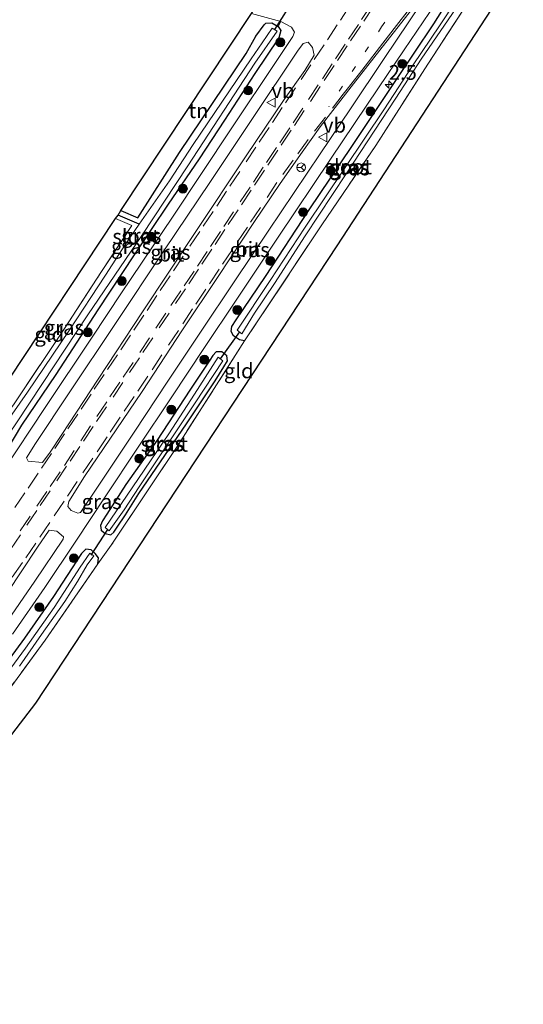
# Model space of a CAD drawing. Units: metres. Extents: x 249997 to 253698, y 465589 to 468751.
# Drawn here: x 253375 to 253460, y 468131 to 468297 of the extents above; entities that cross this region are included whole.
import ezdxf
from ezdxf.enums import TextEntityAlignment as Align

# ---------------------------------------------------------------- set-up
doc = ezdxf.new("R2010")
doc.units = ezdxf.units.M
for name, pattern in [('IE-TERREINAFSCHEIDING', [10, 8, -2]), ('VW-1-3_STREEP', [4, 1, -3]), ('VW-3-9_STREEP', [12, 3, -9])]:
    doc.linetypes.add(name, pattern=pattern)
doc.layers.get('0').update_dxf_attribs({"lineweight": 25})
for name, color, linetype, lineweight in [('B-ME-AM-KILOMETR-S-B1', 7, 'Continuous', 18), ('B-ME-GR-BOOM-S-B1', 93, 'Continuous', 18), ('B-ME-GW-INSTEEKWATERGANG-L-B1', 10, 'Continuous', 25), ('B-ME-GW-WATERGANG-GREPPEL-L-B1', 10, 'Continuous', 25), ('B-ME-IE-GRASLAND-GV-B6', 93, 'Continuous', 18), ('B-ME-IE-GRONDWERKLIJN-GROND_INGERICHT-GV-B6', 253, 'Continuous', 18), ('B-ME-IE-TERREINAFSCHEIDING-RASTERHEKWERK-L-B1', 8, 'IE-TERREINAFSCHEIDING', 18), ('B-ME-KG-KADASTRAAL-OPNAMEDTMGRENS-L-B1', 10, 'Continuous', 25), ('B-ME-KW-DUIKER-L-B1', 10, 'Continuous', 25), ('B-ME-OG-WATER-GV-B6', 153, 'Continuous', 18), ('B-ME-VH-VERH_SOORT-BITUMEN-GV-B6', 8, 'IE-TERREINAFSCHEIDING-NATUURLIJK-HOUTWAL', 18), ('B-ME-VW-MARKERING-13STREEP-045-L-B1', 255, 'VW-1-3_STREEP', 18), ('B-ME-VW-MARKERING-39STREEP-015-L-B1', 255, 'VW-3-9_STREEP', 18), ('B-ME-VW-MARKERING-STREEP-015-L-B1', 7, 'Continuous', 18), ('B-ME-VW-MEUBILAIR_WEGMEUBILAIR-RONA-S-B1', 8, 'Continuous', 18), ('B-ME-VW-MEUBILAIR_WEGMEUBILAIR-VERKEERSBORD-S-B1', 8, 'Continuous', 18)]:
    doc.layers.add(name, color=color, linetype=linetype, lineweight=lineweight)
doc.styles.add('NLCS-ISO', font='NLCS-ISO.TTF')
doc.linetypes.add('IE-TERREINAFSCHEIDING-NATUURLIJK-HOUTWAL', pattern='A,7,-1.5,[67,NLCS.SHX,S=0.75,R=45,X=0,Y=0],-1.5,7,-1.5,[70,NLCS.SHX,S=0.75,R=0,X=0,Y=0],-1.5', length=20)

# ---------------------------------------------------------------- blocks, each defined once
blk = doc.blocks.new('verkeersbord')
for p, q in [((0, 0.75), (-0.75, -0.625)), ((0.75, -0.625), (0, 0.75)), ((-0.75, -0.625), (0.75, -0.625))]:
    blk.add_line(p, q)
blk = doc.blocks.new('wegwijzer')
for q in [(-0.53, -0.53), (0, 0.75), (0.53, -0.53)]:
    blk.add_line((0, 0), q)
blk.add_circle((0, 0), 0.75)
blk = doc.blocks.new('boom')
blk.add_hatch(color=256).paths.add_polyline_path([(-0.75, 0, 1), (0.75, 0, 1)])
blk.add_circle((0, 0), 0.75)
blk = doc.blocks.new('hecto')
for p, q in [((0, 0.625), (-0.625, 0)), ((0, -0.625), (0, 0.625)), ((-0.625, 0), (0.625, 0)), ((0.625, 0), (0, -0.625))]:
    blk.add_line(p, q)

msp = doc.modelspace()

# ---------------------------------------------------------------- linework, layer by layer
at = {"layer": 'B-ME-GW-INSTEEKWATERGANG-L-B1'}
for points in [[(253412.638, 468242.698, 28.117), (253411.8, 468242.866, 28.229), (253410.744, 468243.543, 28.229), (253410.345, 468244.242, 28.265), (253410.457, 468245.103, 28.277), (253411.236, 468246.238, 28.277), (253416.138, 468253.509, 28.413), (253423.542, 468264.802, 28.349), (253430.707, 468275.48, 28.405), (253437.944, 468286.256, 28.381), (253444.573, 468296.159, 28.438), (253447.273, 468300.509, 28.51), (253447.937, 468301.006, 28.51), (253448.505, 468300.934, 28.49), (253449.262, 468300.609, 28.466), (253450.407, 468299.881, 28.413)], [(253391.751, 468264.672, 27.905), (253394.63, 468263.414, 27.937), (253401.673, 468274.471, 28.173), (253412.907, 468291.18, 28.097), (253414.555, 468294.064, 28.101), (253415.927, 468296.022, 28.325), (253416.234, 468296.305, 28.361), (253417.26, 468296.316, 28.405), (253418.275, 468295.74, 28.405), (253418.726, 468295.048, 28.405), (253418.422, 468293.8, 28.405), (253414.35, 468287.768, 28.365), (253409.265, 468279.924, 28.381), (253404.969, 468273.393, 28.381), (253399.733, 468265.744, 28.269), (253394.021, 468257.181, 28.321), (253387.892, 468247.901, 28.401), (253380.775, 468237.015, 28.273), (253375.011, 468228.44, 28.265), (253372.677, 468224.566, 28.389)], [(253394.789, 468216.946, 27.889), (253402.837, 468228.692, 27.937), (253407.667, 468235.938, 28.037), (253409.126, 468238.289, 28.037), (253409.749, 468239.317, 28.133), (253409.632, 468240.121, 28.125), (253408.816, 468240.809, 28.217), (253407.833, 468240.81, 28.217), (253407.25, 468240.219, 28.217), (253406.747, 468239.436, 28.217), (253403.388, 468234.375, 28.337), (253397.904, 468225.939, 28.357), (253392.585, 468218.43, 28.357), (253389.403, 468213.438, 28.417), (253388.655, 468212.323, 28.397), (253388.337, 468211.498, 28.389), (253388.448, 468210.758, 28.337), (253389.079, 468210.162, 28.321), (253390.035, 468209.949, 28.197), (253390.545, 468210.395, 28.145), (253391.142, 468211.233, 28.149), (253392.535, 468213.305, 28.053), (253394.789, 468216.946, 27.889)], [(253387.874, 468205.033, 28.045), (253387.993, 468206.063, 28.245), (253387.411, 468206.794, 28.289), (253386.721, 468207.419, 28.413), (253385.87, 468207.508, 28.413), (253385.479, 468207.201, 28.413), (253385.118, 468206.82, 28.413), (253382.7, 468203.068, 28.413), (253380.393, 468199.56, 28.47), (253375.502, 468192.534, 28.47), (253371.322, 468186.887, 28.421)]]:
    msp.add_polyline3d(points, dxfattribs=at)
at = {"layer": 'B-ME-GW-WATERGANG-GREPPEL-L-B1'}
msp.add_line((253394.872, 468262.375, 27.54), (253391.285, 468263.858, 27.572), dxfattribs=at)
at = {"layer": 'B-ME-IE-GRASLAND-GV-B6'}
for points in [[(253447.273, 468300.509, 28.51), (253444.573, 468296.159, 28.438), (253437.944, 468286.256, 28.381), (253430.707, 468275.48, 28.405), (253423.542, 468264.802, 28.349), (253416.138, 468253.509, 28.413), (253411.236, 468246.238, 28.277), (253410.457, 468245.103, 28.277), (253410.345, 468244.242, 28.265), (253410.744, 468243.543, 28.229), (253411.8, 468242.866, 28.229), (253412.638, 468242.698, 28.117), (253401.478, 468225.197, 27.917), (253390.14, 468208.211, 28.105), (253387.874, 468205.033, 28.045), (253387.993, 468206.063, 28.245), (253387.411, 468206.794, 28.289), (253386.721, 468207.419, 28.413), (253385.87, 468207.508, 28.413), (253385.479, 468207.201, 28.413), (253385.118, 468206.82, 28.413), (253382.7, 468203.068, 28.413), (253380.393, 468199.56, 28.47), (253375.502, 468192.534, 28.47), (253371.322, 468186.887, 28.421)], [(253373.492, 468193.165, 28.721), (253378.945, 468201.069, 28.717), (253384.159, 468208.876, 28.7), (253389.121, 468216.343, 28.656), (253394.57, 468224.554, 28.63), (253400.342, 468233.216, 28.607), (253405.784, 468241.396, 28.587), (253411.345, 468249.683, 28.568), (253418.325, 468260.198, 28.533), (253427.154, 468273.328, 28.504), (253435.24, 468285.354, 28.495), (253439.568, 468291.78, 28.513), (253445.986, 468301.283, 28.598)], [(253449.262, 468300.609, 28.466), (253450.407, 468299.881, 28.413), (253443.58, 468289.355, 28.081), (253434.766, 468275.663, 27.989), (253425.698, 468262.244, 27.933), (253412.638, 468242.698, 28.117), (253411.8, 468242.866, 28.229), (253410.744, 468243.543, 28.229), (253410.345, 468244.242, 28.265), (253410.457, 468245.103, 28.277), (253411.236, 468246.238, 28.277), (253416.138, 468253.509, 28.413), (253423.542, 468264.802, 28.349), (253430.707, 468275.48, 28.405), (253437.944, 468286.256, 28.381), (253444.573, 468296.159, 28.438), (253447.273, 468300.509, 28.51), (253447.937, 468301.006, 28.51), (253448.505, 468300.934, 28.49), (253449.262, 468300.609, 28.466)], [(253442.461, 468299.591, 28.605), (253436.192, 468290.339, 28.543), (253430.483, 468281.806, 28.558), (253425.366, 468274.205, 28.56), (253416.59, 468261.165, 28.583), (253411, 468252.775, 28.62), (253405.222, 468244.127, 28.627), (253399.586, 468235.697, 28.656), (253394.1, 468227.441, 28.681), (253388.148, 468218.501, 28.701), (253384.943, 468213.698, 28.74), (253384.497, 468213.622, 28.761), (253383.364, 468214.047, 28.845), (253382.798, 468214.725, 28.935), (253382.956, 468215.592, 28.97), (253385.629, 468219.765, 28.945)], [(253385.629, 468219.765, 28.945), (253395.367, 468234.116, 28.822), (253402.155, 468244.537, 28.806), (253408.2, 468253.522, 28.806), (253414.189, 468262.663, 28.806), (253418.651, 468269.227, 28.69), (253422.378, 468274.541, 28.69), (253425.389, 468278.783, 28.69), (253430.996, 468286.057, 28.694), (253436.483, 468293.027, 28.758), (253442.245, 468300.468, 28.749)], [(253411.404, 468244.491, 27.48), (253412.174, 468243.853, 27.48), (253414.322, 468247.321, 27.48), (253417.695, 468252.358, 27.48), (253422.872, 468260.374, 27.48), (253429.782, 468270.843, 27.48), (253438.159, 468283.61, 27.48), (253442.405, 468290.212, 27.544), (253448.978, 468299.729, 27.54), (253448.385, 468300.159, 27.54), (253445.505, 468295.842, 27.54), (253441.078, 468289.253, 27.532), (253436.114, 468281.671, 27.528), (253429.626, 468271.95, 27.648), (253422.861, 468261.836, 27.484), (253416.928, 468252.836, 27.48), (253411.404, 468244.491, 27.48)], [(253372.677, 468224.566, 28.389), (253375.011, 468228.44, 28.265), (253380.775, 468237.015, 28.273), (253387.892, 468247.901, 28.401), (253394.021, 468257.181, 28.321), (253399.733, 468265.744, 28.269), (253404.969, 468273.393, 28.381), (253409.265, 468279.924, 28.381), (253414.35, 468287.768, 28.365), (253418.422, 468293.8, 28.405), (253418.726, 468295.048, 28.405), (253418.275, 468295.74, 28.405), (253418.765, 468296.558, 28.564), (253420.524, 468295.608, 28.55), (253421.053, 468294.779, 28.563), (253420.772, 468294.005, 28.565), (253418.199, 468290.16, 28.57), (253410.392, 468278.449, 28.51), (253400.455, 468263.561, 28.495), (253391.853, 468250.758, 28.47), (253386.892, 468243.27, 28.482), (253378.981, 468231.407, 28.434), (253371.831, 468220.61, 28.376)], [(253374.137, 468228.828, 27.54), (253378.547, 468235.5, 27.54), (253386.198, 468247.067, 27.54), (253395.29, 468260.47, 27.54), (253403.036, 468272.192, 27.54), (253414.361, 468289.55, 27.54), (253418.159, 468294.916, 27.54), (253417.283, 468295.441, 27.54), (253415.584, 468292.941, 27.54), (253413.721, 468290.261, 27.54), (253403.954, 468275.78, 27.54), (253399.97, 468269.702, 27.54), (253394.872, 468262.375, 27.54), (253391.285, 468263.858, 27.572), (253391.751, 468264.672, 27.905), (253394.63, 468263.414, 27.937), (253401.673, 468274.471, 28.173), (253412.907, 468291.18, 28.097), (253414.555, 468294.064, 28.101), (253415.927, 468296.022, 28.325), (253416.234, 468296.305, 28.361), (253417.26, 468296.316, 28.405), (253418.275, 468295.74, 28.405), (253418.726, 468295.048, 28.405), (253418.422, 468293.8, 28.405), (253414.35, 468287.768, 28.365), (253409.265, 468279.924, 28.381), (253404.969, 468273.393, 28.381), (253399.733, 468265.744, 28.269), (253394.021, 468257.181, 28.321), (253387.892, 468247.901, 28.401), (253380.775, 468237.015, 28.273), (253375.011, 468228.44, 28.265), (253372.677, 468224.566, 28.389)], [(253422.808, 468288.306, 28.762), (253419.307, 468283.386, 28.766), (253412.89, 468273.906, 28.71), (253404.289, 468260.985, 28.778), (253395.419, 468247.583, 28.742), (253387.93, 468236.197, 28.674), (253381.806, 468226.886, 28.622), (253379.812, 468223.912, 28.639), (253378.542, 468222.148, 28.636), (253376.12, 468222.372, 28.465), (253375.843, 468222.935, 28.461), (253377.358, 468225.356, 28.479), (253383.16, 468234.049, 28.513), (253390.726, 468245.44, 28.535), (253399.144, 468258.02, 28.532), (253406.767, 468269.413, 28.574), (253414.068, 468280.354, 28.586), (253421.574, 468291.559, 28.596), (253422.506, 468292.831, 28.603), (253423.389, 468293.062, 28.599), (253424.109, 468292.172, 28.68), (253424.379, 468290.882, 28.757), (253422.808, 468288.306, 28.762)], [(253369.869, 468225.996, 28.233), (253369.427, 468226.394, 28.165), (253373.638, 468231.895, 27.949), (253382.349, 468244.935, 27.889), (253388.385, 468254.227, 27.909), (253393.615, 468262.14, 27.776), (253390.867, 468263.334, 27.824), (253391.285, 468263.858, 27.572), (253394.872, 468262.375, 27.54), (253392.547, 468258.995, 27.54), (253389.177, 468253.754, 27.54), (253383.05, 468244.415, 27.54), (253376.025, 468233.997, 27.54), (253370.39, 468226.031, 27.54), (253370.02, 468226.24, 28.193), (253369.869, 468225.996, 28.233)], [(253409.632, 468240.121, 28.125), (253409.749, 468239.317, 28.133), (253409.126, 468238.289, 28.037), (253407.667, 468235.938, 28.037), (253402.837, 468228.692, 27.937), (253394.789, 468216.946, 27.889), (253392.535, 468213.305, 28.053), (253391.142, 468211.233, 28.149), (253390.545, 468210.395, 28.145), (253390.035, 468209.949, 28.197), (253389.079, 468210.162, 28.321), (253388.448, 468210.758, 28.337), (253388.337, 468211.498, 28.389), (253388.655, 468212.323, 28.397), (253389.403, 468213.438, 28.417), (253392.585, 468218.43, 28.357), (253397.904, 468225.939, 28.357), (253403.388, 468234.375, 28.337), (253406.747, 468239.436, 28.217), (253407.25, 468240.219, 28.217), (253407.833, 468240.81, 28.217), (253408.816, 468240.809, 28.217), (253409.632, 468240.121, 28.125)], [(253394.789, 468216.946, 27.889), (253402.837, 468228.692, 27.937), (253407.667, 468235.938, 28.037), (253409.126, 468238.289, 28.037), (253409.749, 468239.317, 28.133), (253409.632, 468240.121, 28.125), (253408.816, 468240.809, 28.217), (253407.833, 468240.81, 28.217), (253407.25, 468240.219, 28.217), (253406.747, 468239.436, 28.217), (253403.388, 468234.375, 28.337), (253397.904, 468225.939, 28.357), (253392.585, 468218.43, 28.357), (253389.403, 468213.438, 28.417), (253388.655, 468212.323, 28.397), (253388.337, 468211.498, 28.389), (253388.448, 468210.758, 28.337), (253389.079, 468210.162, 28.321), (253390.035, 468209.949, 28.197), (253390.545, 468210.395, 28.145), (253391.142, 468211.233, 28.149), (253392.535, 468213.305, 28.053), (253394.789, 468216.946, 27.889)], [(253389.085, 468211.172, 27.279), (253389.792, 468210.623, 27.279), (253392.33, 468214.166, 27.279), (253394.842, 468218.068, 27.279), (253400.369, 468226.295, 27.279), (253404.307, 468232.203, 27.416), (253408.973, 468239.281, 27.444), (253408.151, 468239.933, 27.444), (253404.171, 468233.685, 27.436), (253399.878, 468227.005, 27.488), (253394.739, 468219.453, 27.364), (253389.085, 468211.172, 27.279)], [(253369.927, 468196.233, 28.91), (253377.676, 468207.868, 29.009), (253379.648, 468210.711, 28.992), (253380.959, 468210.573, 28.896), (253382.068, 468209.622, 28.76), (253381.992, 468209.209, 28.747), (253377.255, 468202.131, 28.763), (253372.082, 468194.598, 28.777)], [(253371.322, 468186.887, 28.421), (253375.502, 468192.534, 28.47), (253380.393, 468199.56, 28.47), (253382.7, 468203.068, 28.413), (253385.118, 468206.82, 28.413), (253385.479, 468207.201, 28.413), (253385.87, 468207.508, 28.413), (253386.721, 468207.419, 28.413), (253387.411, 468206.794, 28.289), (253387.993, 468206.063, 28.245), (253387.874, 468205.033, 28.045)], [(253378.366, 468193.12, 27.348), (253382.31, 468198.705, 27.348), (253384.423, 468202.083, 27.348), (253386.053, 468204.869, 27.348), (253387.184, 468206.382, 27.348), (253386.5, 468206.841, 27.348), (253384.912, 468204.49, 27.348), (253380.473, 468197.657, 27.348), (253375.667, 468190.837, 27.348), (253371.528, 468185.116, 27.348)], [(253387.874, 468205.033, 28.045), (253378.97, 468192.145, 27.84), (253369.026, 468178.628, 27.732)], [(253374.667, 468187.774, 27.348), (253378.366, 468193.12, 27.348)]]:
    msp.add_polyline3d(points, dxfattribs=at)
at = {"layer": 'B-ME-IE-GRONDWERKLIJN-GROND_INGERICHT-GV-B6'}
for points in [[(253450.407, 468299.881, 28.413), (253450.669, 468300.343, 28.414), (253452.042, 468302.765, 28.419), (253452.422, 468303.436, 28.421), (253456.153, 468308.7, 28.261), (253459.67, 468306.913, 28.177), (253428.217, 468258.696, 28.165), (253377.349, 468181.559, 27.804), (253367.363, 468168.523, 27.728), (253361.887, 468169.284, 27.732), (253369.026, 468178.628, 27.732), (253378.97, 468192.145, 27.84), (253387.874, 468205.033, 28.045), (253390.14, 468208.211, 28.105), (253401.478, 468225.197, 27.917), (253412.638, 468242.698, 28.117), (253425.698, 468262.244, 27.933), (253434.766, 468275.663, 27.989), (253443.58, 468289.355, 28.081), (253450.407, 468299.881, 28.413)], [(253418.765, 468296.558, 28.564), (253418.275, 468295.74, 28.405), (253417.26, 468296.316, 28.405), (253416.234, 468296.305, 28.361), (253415.927, 468296.022, 28.325), (253414.555, 468294.064, 28.101), (253412.907, 468291.18, 28.097), (253401.673, 468274.471, 28.173), (253394.63, 468263.414, 27.937), (253391.751, 468264.672, 27.905), (253413.811, 468297.911, 28.072), (253418.765, 468296.558, 28.564)], [(253367.424, 468224.052, 28.257), (253365.755, 468225.107, 28.121), (253372.901, 468236.214, 28.053), (253390.867, 468263.334, 27.824), (253393.615, 468262.14, 27.776), (253388.385, 468254.227, 27.909), (253382.349, 468244.935, 27.889), (253373.638, 468231.895, 27.949), (253369.427, 468226.394, 28.165), (253367.424, 468224.052, 28.257)]]:
    msp.add_polyline3d(points, dxfattribs=at)
at = {"layer": 'B-ME-IE-TERREINAFSCHEIDING-RASTERHEKWERK-L-B1'}
for points in [[(253450.407, 468299.881, 28.413), (253443.58, 468289.355, 28.081), (253434.766, 468275.663, 27.989), (253425.698, 468262.244, 27.933), (253412.638, 468242.698, 28.117)], [(253369.427, 468226.394, 28.165), (253373.638, 468231.895, 27.949), (253382.349, 468244.935, 27.889), (253388.385, 468254.227, 27.909), (253393.615, 468262.14, 27.776), (253390.867, 468263.334, 27.824)], [(253412.638, 468242.698, 28.117), (253401.478, 468225.197, 27.917), (253390.14, 468208.211, 28.105), (253387.874, 468205.033, 28.045)], [(253331.697, 468135.462, 28.438), (253335.512, 468139.517, 28.033), (253341.695, 468145.778, 27.832), (253349.257, 468153.64, 27.756), (253355.939, 468161.895, 27.748), (253361.887, 468169.284, 27.732), (253369.026, 468178.628, 27.732), (253378.97, 468192.145, 27.84), (253387.874, 468205.033, 28.045)]]:
    msp.add_polyline3d(points, dxfattribs=at)
at = {"layer": 'B-ME-KG-KADASTRAAL-OPNAMEDTMGRENS-L-B1'}
for points in [[(253199.752, 468068.693, 27.949), (253228.679, 468092.309, 27.949), (253277.964, 468129.972, 28.045), (253280.448, 468131.838, 27.985), (253283.632, 468134.262, 27.868), (253291.575, 468140.333, 27.949), (253306.048, 468153.716, 27.824), (253319.332, 468166.045, 27.868), (253346.919, 468198.861, 27.989), (253353.945, 468206.443, 27.872), (253365.755, 468225.107, 28.121), (253372.901, 468236.214, 28.053), (253390.867, 468263.334, 27.824), (253391.285, 468263.858, 27.572), (253391.751, 468264.672, 27.905), (253413.811, 468297.911, 28.072), (253415.193, 468299.993, 28.082), (253418.235, 468304.577, 28.105), (253441.292, 468340.519, 28.183)], [(253459.67, 468306.913, 28.177), (253428.217, 468258.696, 28.165), (253377.349, 468181.559, 27.804), (253367.363, 468168.523, 27.728), (253350.366, 468145.968, 27.989), (253352.304, 468136.494, 28.181), (253352.577, 468135.125, 27.384), (253352.74, 468134.426, 27.488), (253352.819, 468133.729, 28.241), (253353.187, 468132.684, 28.349), (253353.6, 468130.72, 28.349)]]:
    msp.add_polyline3d(points, dxfattribs=at)
at = {"layer": 'B-ME-KW-DUIKER-L-B1'}
for p, q in [((253421.225, 468300.841, 27.468), (253417.693, 468295.209, 27.468)), ((253408.553, 468239.63, 27.416), (253411.815, 468244.217, 27.416)), ((253386.761, 468206.505, 27.348), (253389.544, 468210.869, 27.348))]:
    msp.add_line(p, q, dxfattribs=at)
at = {"layer": 'B-ME-OG-WATER-GV-B6'}
for points in [[(253438.159, 468283.61, 27.48), (253429.782, 468270.843, 27.48), (253422.872, 468260.374, 27.48), (253417.695, 468252.358, 27.48), (253414.322, 468247.321, 27.48), (253412.174, 468243.853, 27.48), (253411.404, 468244.491, 27.48), (253416.928, 468252.836, 27.48), (253422.861, 468261.836, 27.484), (253429.626, 468271.95, 27.648), (253436.114, 468281.671, 27.528), (253441.078, 468289.253, 27.532), (253445.505, 468295.842, 27.54), (253448.385, 468300.159, 27.54), (253448.978, 468299.729, 27.54), (253442.405, 468290.212, 27.544), (253438.159, 468283.61, 27.48)], [(253370.39, 468226.031, 27.54), (253376.025, 468233.997, 27.54), (253383.05, 468244.415, 27.54), (253389.177, 468253.754, 27.54), (253392.547, 468258.995, 27.54), (253394.872, 468262.375, 27.54), (253399.97, 468269.702, 27.54), (253403.954, 468275.78, 27.54), (253413.721, 468290.261, 27.54), (253415.584, 468292.941, 27.54), (253417.283, 468295.441, 27.54), (253418.159, 468294.916, 27.54), (253414.361, 468289.55, 27.54), (253403.036, 468272.192, 27.54), (253395.29, 468260.47, 27.54), (253386.198, 468247.067, 27.54), (253378.547, 468235.5, 27.54), (253374.137, 468228.828, 27.54), (253371.689, 468225.179, 27.54), (253370.39, 468226.031, 27.54)], [(253400.369, 468226.295, 27.279), (253394.842, 468218.068, 27.279), (253392.33, 468214.166, 27.279), (253389.792, 468210.623, 27.279), (253389.085, 468211.172, 27.279), (253394.739, 468219.453, 27.364), (253399.878, 468227.005, 27.488), (253404.171, 468233.685, 27.436), (253408.151, 468239.933, 27.444), (253408.973, 468239.281, 27.444), (253404.307, 468232.203, 27.416), (253400.369, 468226.295, 27.279)], [(253371.528, 468185.116, 27.348), (253375.667, 468190.837, 27.348), (253380.473, 468197.657, 27.348), (253384.912, 468204.49, 27.348), (253386.5, 468206.841, 27.348), (253387.184, 468206.382, 27.348), (253386.053, 468204.869, 27.348), (253384.423, 468202.083, 27.348), (253382.31, 468198.705, 27.348), (253378.366, 468193.12, 27.348), (253374.667, 468187.774, 27.348)]]:
    msp.add_polyline3d(points, dxfattribs=at)
at = {"layer": 'B-ME-VH-VERH_SOORT-BITUMEN-GV-B6'}
for points in [[(253445.986, 468301.283, 28.598), (253439.568, 468291.78, 28.513), (253435.24, 468285.354, 28.495), (253427.154, 468273.328, 28.504), (253418.325, 468260.198, 28.533), (253411.345, 468249.683, 28.568), (253405.784, 468241.396, 28.587), (253400.342, 468233.216, 28.607), (253394.57, 468224.554, 28.63), (253389.121, 468216.343, 28.656), (253384.159, 468208.876, 28.7), (253378.945, 468201.069, 28.717), (253373.492, 468193.165, 28.721)], [(253436.483, 468293.027, 28.758), (253430.996, 468286.057, 28.694), (253425.389, 468278.783, 28.69), (253422.378, 468274.541, 28.69), (253418.651, 468269.227, 28.69), (253414.189, 468262.663, 28.806), (253408.2, 468253.522, 28.806), (253402.155, 468244.537, 28.806), (253395.367, 468234.116, 28.822), (253385.629, 468219.765, 28.945), (253382.956, 468215.592, 28.97), (253382.798, 468214.725, 28.935), (253383.364, 468214.047, 28.845), (253384.497, 468213.622, 28.761), (253384.943, 468213.698, 28.74), (253388.148, 468218.501, 28.701), (253394.1, 468227.441, 28.681), (253399.586, 468235.697, 28.656), (253405.222, 468244.127, 28.627), (253411, 468252.775, 28.62), (253416.59, 468261.165, 28.583), (253425.366, 468274.205, 28.56), (253430.483, 468281.806, 28.558), (253436.192, 468290.339, 28.543), (253442.461, 468299.591, 28.605)], [(253442.245, 468300.468, 28.749), (253436.483, 468293.027, 28.758)], [(253371.831, 468220.61, 28.376), (253378.981, 468231.407, 28.434), (253386.892, 468243.27, 28.482), (253391.853, 468250.758, 28.47), (253400.455, 468263.561, 28.495), (253410.392, 468278.449, 28.51), (253418.199, 468290.16, 28.57), (253420.772, 468294.005, 28.565), (253421.053, 468294.779, 28.563), (253420.524, 468295.608, 28.55), (253418.765, 468296.558, 28.564), (253413.811, 468297.911, 28.072)], [(253379.812, 468223.912, 28.639), (253381.806, 468226.886, 28.622), (253387.93, 468236.197, 28.674), (253395.419, 468247.583, 28.742), (253404.289, 468260.985, 28.778), (253412.89, 468273.906, 28.71), (253419.307, 468283.386, 28.766), (253422.808, 468288.306, 28.762), (253424.379, 468290.882, 28.757), (253424.109, 468292.172, 28.68), (253423.389, 468293.062, 28.599), (253422.506, 468292.831, 28.603), (253421.574, 468291.559, 28.596), (253414.068, 468280.354, 28.586), (253406.767, 468269.413, 28.574), (253399.144, 468258.02, 28.532), (253390.726, 468245.44, 28.535), (253383.16, 468234.049, 28.513), (253377.358, 468225.356, 28.479), (253375.843, 468222.935, 28.461), (253376.12, 468222.372, 28.465), (253378.542, 468222.148, 28.636), (253379.812, 468223.912, 28.639)], [(253372.082, 468194.598, 28.777), (253377.255, 468202.131, 28.763), (253381.992, 468209.209, 28.747), (253382.068, 468209.622, 28.76), (253380.959, 468210.573, 28.896), (253379.648, 468210.711, 28.992), (253377.676, 468207.868, 29.009)], [(253377.676, 468207.868, 29.009), (253369.927, 468196.233, 28.91)]]:
    msp.add_polyline3d(points, dxfattribs=at)
at = {"layer": 'B-ME-VW-MARKERING-13STREEP-045-L-B1'}
msp.add_polyline3d([(253454.693, 468324.086, 28.81), (253452.468, 468320.723, 28.81), (253450.129, 468317.202, 28.803), (253447.908, 468313.875, 28.802), (253445.688, 468310.548, 28.801), (253443.467, 468307.221, 28.801), (253440.714, 468303.085, 28.804), (253438.5, 468299.753, 28.798), (253435.765, 468295.637, 28.792), (253433.555, 468292.302, 28.798), (253431.345, 468288.968, 28.798), (253429.135, 468285.634, 28.803), (253426.835, 468282.163, 28.802)], dxfattribs=at)
at = {"layer": 'B-ME-VW-MARKERING-39STREEP-015-L-B1'}
for points in [[(253434.392, 468299.113, 28.851), (253432.177, 468295.782, 28.852), (253429.962, 468292.451, 28.849), (253427.747, 468289.121, 28.839), (253425.397, 468285.588, 28.834), (253422.706, 468281.536, 28.831), (253420.494, 468278.203, 28.833), (253418.238, 468274.828, 28.83), (253415.981, 468271.454, 28.827), (253413.764, 468268.124, 28.829), (253411.541, 468264.79, 28.83), (253409.318, 468261.456, 28.83), (253407.099, 468258.128, 28.831), (253404.871, 468254.798, 28.834), (253402.645, 468251.466, 28.836), (253399.906, 468247.339, 28.841), (253397.129, 468243.181, 28.845), (253394.873, 468239.809, 28.847), (253392.1, 468235.671, 28.852), (253389.325, 468231.534, 28.85), (253387.098, 468228.211, 28.849), (253384.852, 468224.867, 28.846), (253382.605, 468221.524, 28.847), (253379.827, 468217.388, 28.847), (253377.593, 468214.07, 28.849), (253374.801, 468209.944, 28.849), (253371.997, 468205.827, 28.852)], [(253430.475, 468299.313, 28.743), (253428.263, 468295.981, 28.735), (253426.05, 468292.648, 28.737), (253423.813, 468289.273, 28.736), (253421.225, 468285.356, 28.735), (253419.002, 468282.031, 28.73), (253416.775, 468278.693, 28.719), (253414.55, 468275.354, 28.71), (253411.809, 468271.243, 28.709), (253409.587, 468267.917, 28.704), (253407.329, 468264.529, 28.7), (253405.075, 468261.139, 28.707), (253402.287, 468256.989, 28.695), (253400.06, 468253.654, 28.702), (253397.838, 468250.316, 28.706), (253395.625, 468246.983, 28.701), (253393.394, 468243.652, 28.696), (253391.16, 468240.321, 28.685), (253388.94, 468236.994, 28.657), (253386.717, 468233.656, 28.654), (253384.49, 468230.321, 28.649), (253382.255, 468227.004, 28.636), (253380.031, 468223.667, 28.628), (253377.806, 468220.331, 28.639), (253375.569, 468217.015, 28.636), (253373.315, 468213.698, 28.634)], [(253434.041, 468299.417, 28.84), (253431.831, 468296.083, 28.841), (253429.621, 468292.749, 28.839), (253427.411, 468289.415, 28.832), (253425.069, 468285.876, 28.826), (253422.48, 468281.959, 28.824), (253420.249, 468278.606, 28.826), (253418.02, 468275.285, 28.82), (253415.786, 468271.955, 28.816), (253413.553, 468268.625, 28.817), (253410.788, 468264.459, 28.816), (253408.564, 468261.118, 28.816), (253406.332, 468257.772, 28.819), (253404.107, 468254.448, 28.823), (253401.875, 468251.111, 28.824), (253399.343, 468247.319, 28.827), (253396.595, 468243.195, 28.83), (253393.819, 468239.036, 28.831), (253391.59, 468235.709, 28.831), (253389.361, 468232.381, 28.83), (253386.656, 468228.324, 28.827), (253383.883, 468224.163, 28.825), (253381.493, 468220.587, 28.824), (253379.256, 468217.25, 28.823), (253376.466, 468213.108, 28.825), (253373.651, 468208.976, 28.825)], [(253429.29, 468284.288, 28.794), (253426.292, 468280.426, 28.793), (253423.366, 468276.645, 28.794), (253420.839, 468273.175, 28.794), (253418.081, 468269.37, 28.803), (253415.318, 468265.203, 28.806), (253413.107, 468261.87, 28.809), (253410.596, 468258.1, 28.816), (253408.37, 468254.777, 28.826), (253406.091, 468251.376, 28.838), (253403.866, 468248.051, 28.849), (253401.455, 468244.446, 28.861), (253398.678, 468240.289, 28.877), (253396.292, 468236.698, 28.888), (253394.005, 468233.296, 28.888), (253391.635, 468229.788, 28.893), (253389.417, 468226.46, 28.906), (253387.03, 468222.885, 28.916), (253384.397, 468218.946, 28.93), (253382.177, 468215.618, 28.944), (253379.742, 468212.014, 28.958), (253377.393, 468208.564, 28.97), (253375.138, 468205.26, 28.977), (253372.779, 468201.832, 28.98)]]:
    msp.add_polyline3d(points, dxfattribs=at)
at = {"layer": 'B-ME-VW-MARKERING-STREEP-015-L-B1'}
msp.add_polyline3d([(253456.423, 468321.979, 28.747), (253453.621, 468317.824, 28.753), (253451.26, 468314.27, 28.75), (253449.03, 468310.935, 28.742), (253446.244, 468306.809, 28.743), (253443.437, 468302.671, 28.739), (253440.852, 468299.233, 28.745), (253437.873, 468295.385, 28.746), (253435.403, 468292.194, 28.758), (253432.401, 468288.31, 28.778), (253429.954, 468285.146, 28.789), (253429.29, 468284.288, 28.794)], dxfattribs=at)

# ---------------------------------------------------------------- block references
at = {"layer": 'B-ME-AM-KILOMETR-S-B1', "rotation": 90}
msp.add_blockref('hecto', (253436.968, 468285.939, 28.558), dxfattribs=at)
at = {"layer": 'B-ME-GR-BOOM-S-B1', "rotation": 90}
for p in [(253418.674, 468293.052, 28.579), (253439.244, 468289.414, 28.51), (253413.239, 468284.911, 28.52), (253433.874, 468281.402, 28.55), (253427.187, 468271.393, 28.507), (253402.225, 468268.346, 28.462), (253422.509, 468264.391, 28.479), (253396.862, 468260.25, 28.463), (253416.983, 468256.168, 28.525), (253391.915, 468252.776, 28.468), (253411.415, 468247.88, 28.57), (253386.177, 468244.107, 28.474), (253405.853, 468239.499, 28.57), (253400.258, 468231.064, 28.57), (253394.846, 468222.812, 28.57), (253383.819, 468205.998, 28.57), (253378.012, 468197.737, 28.57)]:
    msp.add_blockref('boom', p, dxfattribs=at)
at = {"layer": 'B-ME-VW-MEUBILAIR_WEGMEUBILAIR-RONA-S-B1', "rotation": 90}
msp.add_blockref('wegwijzer', (253422.186, 468271.938, 28.81), dxfattribs=at)
at = {"layer": 'B-ME-VW-MEUBILAIR_WEGMEUBILAIR-VERKEERSBORD-S-B1', "rotation": 90}
for p in [(253417.165, 468282.869, 28.606), (253425.866, 468277.034, 28.802)]:
    msp.add_blockref('verkeersbord', p, dxfattribs=at)

# ---------------------------------------------------------------- texts
at = {"layer": 'B-ME-AM-KILOMETR-S-B1', "ltscale": 0.2, "style": 'NLCS-ISO'}
msp.add_text('2.5', height=2.5, dxfattribs=at).set_placement((253436.968, 468285.939, 28.558), align=Align.BOTTOM_LEFT)
at = {"layer": 'B-ME-IE-GRASLAND-GV-B6', "ltscale": 0.2, "style": 'NLCS-ISO'}
for p in [(253430.191, 468272.006), (253430.376, 468271.852), (253395.2075, 468260.441), (253393.483, 468258.584), (253400.111, 468257.605), (253413.498, 468258.0505), (253382.1495, 468244.927), (253399.029, 468225.278), (253399.043, 468225.3795), (253399.043, 468225.3795), (253388.5195, 468215.539)]:
    msp.add_text('gras', height=2.5, dxfattribs=at).set_placement(p, align=Align.MIDDLE_CENTER)
at = {"layer": 'B-ME-IE-GRONDWERKLIJN-GROND_INGERICHT-GV-B6', "ltscale": 0.2, "style": 'NLCS-ISO'}
for s, p in [('tn', (253404.8525, 468281.514)), ('gld', (253379.6756, 468243.7675)), ('gld', (253411.6486, 468237.618))]:
    msp.add_text(s, height=2.5, dxfattribs=at).set_placement(p, align=Align.MIDDLE_CENTER)
at = {"layer": 'B-ME-OG-WATER-GV-B6', "ltscale": 0.2, "style": 'NLCS-ISO'}
for p in [(253430.1339, 468272.046), (253394.3147, 468260.2781), (253399.0978, 468225.2319)]:
    msp.add_text('sloot', height=2.5, dxfattribs=at).set_placement(p, align=Align.MIDDLE_CENTER)
at = {"layer": 'B-ME-VH-VERH_SOORT-BITUMEN-GV-B6', "ltscale": 0.2, "style": 'NLCS-ISO'}
for p in [(253413.2011, 468258.1569), (253400.2986, 468257.3101)]:
    msp.add_text('bit', height=2.5, dxfattribs=at).set_placement(p, align=Align.MIDDLE_CENTER)
at = {"layer": 'B-ME-VW-MEUBILAIR_WEGMEUBILAIR-VERKEERSBORD-S-B1', "ltscale": 0.2, "style": 'NLCS-ISO'}
for p in [(253417.165, 468282.869, 28.606), (253425.866, 468277.034, 28.802)]:
    msp.add_text('vb', height=2.5, dxfattribs=at).set_placement(p, align=Align.BOTTOM_LEFT)

doc.saveas('drawing.dxf')
